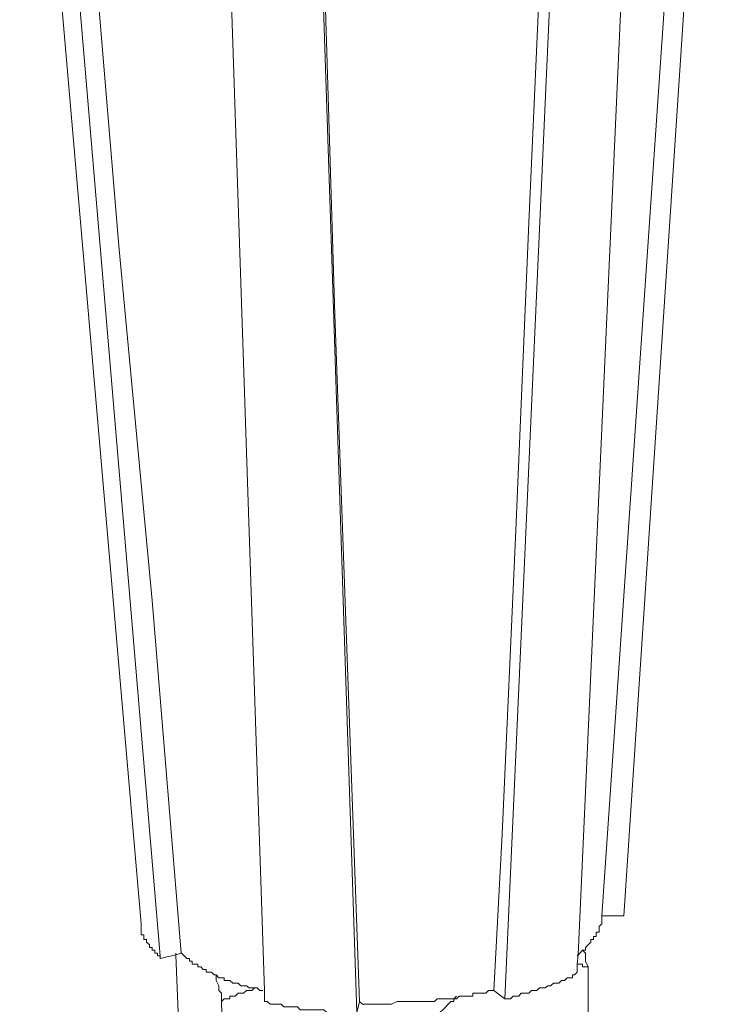
# Model space of a CAD drawing. Units: millimetres. Extents: x -451 to -135, y 37 to 261.
# Drawn here: x -153 to -149, y 97 to 102 of the extents above; entities that cross this region are included whole.
import ezdxf

# ---------------------------------------------------------------- set-up
doc = ezdxf.new("R2010")
doc.units = ezdxf.units.MM
doc.header["$LTSCALE"] = 23.1
doc.layers.add('layer 1', color=7, linetype='CONTINUOUS')

msp = doc.modelspace()

# ---------------------------------------------------------------- linework, layer by layer
at = {"layer": 'layer 1', "lineweight": 15}
for points in [[(-152.0692, 97.5688), (-152.0692, 97.5688), (-152.6259, 104.0148), (-152.6259, 104.0148)], [(-151.9809, 97.4227), (-151.9809, 97.4227), (-152.5259, 103.8631), (-152.5259, 103.8631)], [(-149.8545, 97.6063), (-149.8545, 97.6063), (-149.448, 103.7299), (-149.448, 103.7299)], [(-150.3999, 97.2246), (-150.3999, 97.2246), (-150.1144, 103.5782), (-150.1144, 103.5782)], [(-151.0783, 97.1618), (-151.0783, 97.1618), (-151.2882, 103.481), (-151.2882, 103.481)], [(-149.955, 97.6063), (-149.955, 97.6063), (-149.8544, 97.6063), (-149.8544, 97.6063)], [(-150.0179, 97.3713), (-150.0179, 97.3713), (-150.0179, 96.9023), (-150.0179, 96.9023)], [(-150.45, 97.263), (-150.45, 97.263), (-150.3999, 97.2247), (-150.3999, 97.2247)], [(-151.6999, 97.2127), (-151.6999, 97.2127), (-151.6871, 96.755), (-151.6871, 96.755)], [(-151.0783, 97.1622), (-151.0783, 97.1622), (-151.0666, 97.2129), (-151.0666, 97.2129)]]:
    msp.add_open_spline(points, degree=3, dxfattribs=at)
for points, knots in [([(-151.8843, 97.4345), (-151.8843, 97.4345), (-152.0182, 99.0527), (-152.0182, 99.0527), (-152.0182, 99.0527), (-152.0182, 99.0527), (-152.1688, 100.6642), (-152.1688, 100.6642), (-152.1688, 100.6642), (-152.1688, 100.6642), (-152.4381, 103.8893), (-152.4381, 103.8893)], [0, 0, 0, 0, 0.333333, 0.333333, 0.333333, 0.333333, 0.666667, 0.666667, 0.666667, 0.666667, 1, 1, 1, 1]), ([(-149.5363, 103.717), (-149.5363, 103.717), (-149.5363, 103.7053), (-149.5363, 103.7053), (-149.5363, 103.7053), (-149.5363, 103.7053), (-149.9552, 97.6061), (-149.9552, 97.6061), (-149.9552, 97.6061), (-149.9552, 97.6061), (-149.9552, 97.5938), (-149.9552, 97.5938)], [0, 0, 0, 0, 0.333333, 0.333333, 0.333333, 0.333333, 0.666667, 0.666667, 0.666667, 0.666667, 1, 1, 1, 1]), ([(-150.0685, 97.3472), (-150.0685, 97.3472), (-150.0685, 97.384), (-150.0685, 97.384), (-150.0685, 97.384), (-150.0685, 97.384), (-150.0639, 97.426), (-150.0639, 97.426), (-150.0639, 97.426), (-150.0639, 97.426), (-149.7834, 103.6543), (-149.7834, 103.6543)], [0, 0, 0, 0, 0.333333, 0.333333, 0.333333, 0.333333, 0.666667, 0.666667, 0.666667, 0.666667, 1, 1, 1, 1]), ([(-150.1645, 103.5913), (-150.1645, 103.5913), (-150.2902, 100.7862), (-150.2902, 100.7862), (-150.2902, 100.7862), (-150.2902, 100.7862), (-150.3494, 99.3764), (-150.3494, 99.3764), (-150.3494, 99.3764), (-150.3494, 99.3764), (-150.4117, 97.98), (-150.4117, 97.98), (-150.4117, 97.98), (-150.4117, 97.98), (-150.45, 97.2628), (-150.45, 97.2628)], [0, 0, 0, 0, 0.25, 0.25, 0.25, 0.25, 0.5, 0.5, 0.5, 0.5, 0.75, 0.75, 0.75, 0.75, 1, 1, 1, 1]), ([(-151.5024, 97.2127), (-151.5024, 97.2127), (-151.5024, 97.2633), (-151.5024, 97.2633), (-151.5024, 97.2633), (-151.5024, 97.2633), (-151.7117, 103.5326), (-151.7117, 103.5326)], [0, 0, 0, 0, 0.5, 0.5, 0.5, 0.5, 1, 1, 1, 1]), ([(-151.0666, 97.2127), (-151.0666, 97.2127), (-151.1801, 100.3662), (-151.1801, 100.3662), (-151.1801, 100.3662), (-151.1801, 100.3662), (-151.2761, 103.5202), (-151.2761, 103.5202)], [0, 0, 0, 0, 0.5, 0.5, 0.5, 0.5, 1, 1, 1, 1]), ([(-152.0692, 97.5688), (-152.0692, 97.5688), (-152.0692, 97.5187), (-152.0692, 97.5187), (-152.0692, 97.5187), (-152.0692, 97.5187), (-152.0559, 97.5187), (-152.0559, 97.5187), (-152.0559, 97.5187), (-152.0559, 97.5187), (-152.0559, 97.4978), (-152.0559, 97.4978), (-152.0559, 97.4978), (-152.0559, 97.4978), (-152.0442, 97.4978), (-152.0442, 97.4978), (-152.0442, 97.4978), (-152.0442, 97.4978), (-152.0442, 97.4851), (-152.0442, 97.4851), (-152.0442, 97.4851), (-152.0442, 97.4851), (-152.0304, 97.4728), (-152.0304, 97.4728), (-152.0304, 97.4728), (-152.0304, 97.4728), (-152.0304, 97.46), (-152.0304, 97.46), (-152.0304, 97.46), (-152.0304, 97.46), (-152.0181, 97.46), (-152.0181, 97.46), (-152.0181, 97.46), (-152.0181, 97.46), (-152.0181, 97.4477), (-152.0181, 97.4477), (-152.0181, 97.4477), (-152.0181, 97.4477), (-152.0054, 97.4477), (-152.0054, 97.4477), (-152.0054, 97.4477), (-152.0054, 97.4477), (-152.0054, 97.4344), (-152.0054, 97.4344), (-152.0054, 97.4344), (-152.0054, 97.4344), (-151.993, 97.4344), (-151.993, 97.4344), (-151.993, 97.4344), (-151.993, 97.4344), (-151.993, 97.4227), (-151.993, 97.4227), (-151.993, 97.4227), (-151.993, 97.4227), (-151.9809, 97.4227), (-151.9809, 97.4227), (-151.9809, 97.4227), (-151.9809, 97.4227), (-151.9809, 97.4089), (-151.9809, 97.4089)], [0, 0, 0, 0, 0.066667, 0.066667, 0.066667, 0.066667, 0.133333, 0.133333, 0.133333, 0.133333, 0.2, 0.2, 0.2, 0.2, 0.266667, 0.266667, 0.266667, 0.266667, 0.333333, 0.333333, 0.333333, 0.333333, 0.4, 0.4, 0.4, 0.4, 0.466667, 0.466667, 0.466667, 0.466667, 0.533333, 0.533333, 0.533333, 0.533333, 0.6, 0.6, 0.6, 0.6, 0.666667, 0.666667, 0.666667, 0.666667, 0.733333, 0.733333, 0.733333, 0.733333, 0.8, 0.8, 0.8, 0.8, 0.866667, 0.866667, 0.866667, 0.866667, 0.933333, 0.933333, 0.933333, 0.933333, 1, 1, 1, 1]), ([(-149.955, 97.5938), (-149.955, 97.5938), (-149.955, 97.5688), (-149.955, 97.5688), (-149.955, 97.5688), (-149.955, 97.5688), (-149.9678, 97.557), (-149.9678, 97.557), (-149.9678, 97.557), (-149.9678, 97.557), (-149.9678, 97.531), (-149.9678, 97.531), (-149.9678, 97.531), (-149.9678, 97.531), (-149.9801, 97.531), (-149.9801, 97.531), (-149.9801, 97.531), (-149.9801, 97.531), (-149.9801, 97.5106), (-149.9801, 97.5106), (-149.9801, 97.5106), (-149.9801, 97.5106), (-149.9928, 97.5106), (-149.9928, 97.5106), (-149.9928, 97.5106), (-149.9928, 97.5106), (-149.9928, 97.4977), (-149.9928, 97.4977), (-149.9928, 97.4977), (-149.9928, 97.4977), (-150.0051, 97.4977), (-150.0051, 97.4977), (-150.0051, 97.4977), (-150.0051, 97.4977), (-150.0051, 97.4849), (-150.0051, 97.4849), (-150.0051, 97.4849), (-150.0051, 97.4849), (-150.0179, 97.4732), (-150.0179, 97.4732), (-150.0179, 97.4732), (-150.0179, 97.4732), (-150.0302, 97.4599), (-150.0302, 97.4599), (-150.0302, 97.4599), (-150.0302, 97.4599), (-150.0302, 97.4477), (-150.0302, 97.4477), (-150.0302, 97.4477), (-150.0302, 97.4477), (-150.0429, 97.4477), (-150.0429, 97.4477), (-150.0429, 97.4477), (-150.0429, 97.4477), (-150.0556, 97.4344), (-150.0556, 97.4344), (-150.0556, 97.4344), (-150.0556, 97.4344), (-150.0638, 97.4261), (-150.0638, 97.4261), (-150.0638, 97.4261), (-150.0638, 97.4261), (-150.0684, 97.4227), (-150.0684, 97.4227)], [0, 0, 0, 0, 0.0625, 0.0625, 0.0625, 0.0625, 0.125, 0.125, 0.125, 0.125, 0.1875, 0.1875, 0.1875, 0.1875, 0.25, 0.25, 0.25, 0.25, 0.3125, 0.3125, 0.3125, 0.3125, 0.375, 0.375, 0.375, 0.375, 0.4375, 0.4375, 0.4375, 0.4375, 0.5, 0.5, 0.5, 0.5, 0.5625, 0.5625, 0.5625, 0.5625, 0.625, 0.625, 0.625, 0.625, 0.6875, 0.6875, 0.6875, 0.6875, 0.75, 0.75, 0.75, 0.75, 0.8125, 0.8125, 0.8125, 0.8125, 0.875, 0.875, 0.875, 0.875, 0.9375, 0.9375, 0.9375, 0.9375, 1, 1, 1, 1]), ([(-151.9809, 97.4092), (-151.9809, 97.4092), (-151.9089, 97.426), (-151.9089, 97.426), (-151.9089, 97.426), (-151.9089, 97.426), (-151.8843, 97.4347), (-151.8843, 97.4347)], [0, 0, 0, 0, 0.5, 0.5, 0.5, 0.5, 1, 1, 1, 1]), ([(-151.9088, 97.4345), (-151.9088, 97.4345), (-151.9088, 97.4258), (-151.9088, 97.4258), (-151.9088, 97.4258), (-151.9088, 97.4258), (-151.8971, 97.1251), (-151.8971, 97.1251)], [0, 0, 0, 0, 0.5, 0.5, 0.5, 0.5, 1, 1, 1, 1]), ([(-151.5103, 97.263), (-151.5103, 97.263), (-151.5235, 97.263), (-151.5235, 97.263), (-151.5235, 97.263), (-151.5235, 97.263), (-151.5358, 97.2753), (-151.5358, 97.2753), (-151.5358, 97.2753), (-151.5358, 97.2753), (-151.5736, 97.2753), (-151.5736, 97.2753), (-151.5736, 97.2753), (-151.5736, 97.2753), (-151.5859, 97.284), (-151.5859, 97.284), (-151.5859, 97.284), (-151.5859, 97.284), (-151.6114, 97.284), (-151.6114, 97.284), (-151.6114, 97.284), (-151.6114, 97.284), (-151.6237, 97.2963), (-151.6237, 97.2963), (-151.6237, 97.2963), (-151.6237, 97.2963), (-151.6487, 97.2963), (-151.6487, 97.2963), (-151.6487, 97.2963), (-151.6487, 97.2963), (-151.6619, 97.3094), (-151.6619, 97.3094), (-151.6619, 97.3094), (-151.6619, 97.3094), (-151.687, 97.3094), (-151.687, 97.3094), (-151.687, 97.3094), (-151.687, 97.3094), (-151.687, 97.3213), (-151.687, 97.3213), (-151.687, 97.3213), (-151.687, 97.3213), (-151.7116, 97.3213), (-151.7116, 97.3213), (-151.7116, 97.3213), (-151.7116, 97.3213), (-151.7248, 97.3345), (-151.7248, 97.3345), (-151.7248, 97.3345), (-151.7248, 97.3345), (-151.7334, 97.3345), (-151.7334, 97.3345), (-151.7334, 97.3345), (-151.7334, 97.3345), (-151.7457, 97.3472), (-151.7457, 97.3472), (-151.7457, 97.3472), (-151.7457, 97.3472), (-151.7708, 97.3472), (-151.7708, 97.3472), (-151.7708, 97.3472), (-151.7708, 97.3472), (-151.7708, 97.3591), (-151.7708, 97.3591), (-151.7708, 97.3591), (-151.7708, 97.3591), (-151.7835, 97.3591), (-151.7835, 97.3591), (-151.7835, 97.3591), (-151.7835, 97.3591), (-151.7953, 97.3713), (-151.7953, 97.3713), (-151.7953, 97.3713), (-151.7953, 97.3713), (-151.8086, 97.3713), (-151.8086, 97.3713), (-151.8086, 97.3713), (-151.8086, 97.3713), (-151.8086, 97.384), (-151.8086, 97.384), (-151.8086, 97.384), (-151.8086, 97.384), (-151.8341, 97.384), (-151.8341, 97.384), (-151.8341, 97.384), (-151.8341, 97.384), (-151.8341, 97.3973), (-151.8341, 97.3973), (-151.8341, 97.3973), (-151.8341, 97.3973), (-151.8464, 97.3973), (-151.8464, 97.3973), (-151.8464, 97.3973), (-151.8464, 97.3973), (-151.8464, 97.4091), (-151.8464, 97.4091), (-151.8464, 97.4091), (-151.8464, 97.4091), (-151.8587, 97.4091), (-151.8587, 97.4091), (-151.8587, 97.4091), (-151.8587, 97.4091), (-151.8842, 97.4347), (-151.8842, 97.4347)], [0, 0, 0, 0, 0.038462, 0.038462, 0.038462, 0.038462, 0.076923, 0.076923, 0.076923, 0.076923, 0.115385, 0.115385, 0.115385, 0.115385, 0.153846, 0.153846, 0.153846, 0.153846, 0.192308, 0.192308, 0.192308, 0.192308, 0.230769, 0.230769, 0.230769, 0.230769, 0.269231, 0.269231, 0.269231, 0.269231, 0.307692, 0.307692, 0.307692, 0.307692, 0.346154, 0.346154, 0.346154, 0.346154, 0.384615, 0.384615, 0.384615, 0.384615, 0.423077, 0.423077, 0.423077, 0.423077, 0.461538, 0.461538, 0.461538, 0.461538, 0.5, 0.5, 0.5, 0.5, 0.538462, 0.538462, 0.538462, 0.538462, 0.576923, 0.576923, 0.576923, 0.576923, 0.615385, 0.615385, 0.615385, 0.615385, 0.653846, 0.653846, 0.653846, 0.653846, 0.692308, 0.692308, 0.692308, 0.692308, 0.730769, 0.730769, 0.730769, 0.730769, 0.769231, 0.769231, 0.769231, 0.769231, 0.807692, 0.807692, 0.807692, 0.807692, 0.846154, 0.846154, 0.846154, 0.846154, 0.884615, 0.884615, 0.884615, 0.884615, 0.923077, 0.923077, 0.923077, 0.923077, 0.961538, 0.961538, 0.961538, 0.961538, 1, 1, 1, 1]), ([(-150.043, 97.4476), (-150.043, 97.4476), (-150.0303, 97.4348), (-150.0303, 97.4348), (-150.0303, 97.4348), (-150.0303, 97.4348), (-150.0303, 97.397), (-150.0303, 97.397), (-150.0303, 97.397), (-150.0303, 97.397), (-150.018, 97.3714), (-150.018, 97.3714)], [0, 0, 0, 0, 0.333333, 0.333333, 0.333333, 0.333333, 0.666667, 0.666667, 0.666667, 0.666667, 1, 1, 1, 1]), ([(-150.0179, 97.3713), (-150.0179, 97.3713), (-150.0429, 97.3713), (-150.0429, 97.3713), (-150.0429, 97.3713), (-150.0429, 97.3713), (-150.0429, 97.384), (-150.0429, 97.384), (-150.0429, 97.384), (-150.0429, 97.384), (-150.0684, 97.384), (-150.0684, 97.384)], [0, 0, 0, 0, 0.333333, 0.333333, 0.333333, 0.333333, 0.666667, 0.666667, 0.666667, 0.666667, 1, 1, 1, 1]), ([(-150.3999, 97.2246), (-150.3999, 97.2246), (-150.3745, 97.2246), (-150.3745, 97.2246), (-150.3745, 97.2246), (-150.3745, 97.2246), (-150.3616, 97.2373), (-150.3616, 97.2373), (-150.3616, 97.2373), (-150.3616, 97.2373), (-150.3361, 97.2373), (-150.3361, 97.2373), (-150.3361, 97.2373), (-150.3361, 97.2373), (-150.3244, 97.2507), (-150.3244, 97.2507), (-150.3244, 97.2507), (-150.3244, 97.2507), (-150.2902, 97.2507), (-150.2902, 97.2507), (-150.2902, 97.2507), (-150.2902, 97.2507), (-150.2783, 97.263), (-150.2783, 97.263), (-150.2783, 97.263), (-150.2783, 97.263), (-150.2534, 97.263), (-150.2534, 97.263), (-150.2534, 97.263), (-150.2534, 97.263), (-150.2401, 97.2757), (-150.2401, 97.2757), (-150.2401, 97.2757), (-150.2401, 97.2757), (-150.2151, 97.2757), (-150.2151, 97.2757), (-150.2151, 97.2757), (-150.2151, 97.2757), (-150.2023, 97.2838), (-150.2023, 97.2838), (-150.2023, 97.2838), (-150.2023, 97.2838), (-150.1906, 97.2838), (-150.1906, 97.2838), (-150.1906, 97.2838), (-150.1906, 97.2838), (-150.1773, 97.2966), (-150.1773, 97.2966), (-150.1773, 97.2966), (-150.1773, 97.2966), (-150.1528, 97.2966), (-150.1528, 97.2966), (-150.1528, 97.2966), (-150.1528, 97.2966), (-150.1395, 97.3089), (-150.1395, 97.3089), (-150.1395, 97.3089), (-150.1395, 97.3089), (-150.1267, 97.3089), (-150.1267, 97.3089), (-150.1267, 97.3089), (-150.1267, 97.3089), (-150.1144, 97.3212), (-150.1144, 97.3212), (-150.1144, 97.3212), (-150.1144, 97.3212), (-150.0894, 97.3212), (-150.0894, 97.3212), (-150.0894, 97.3212), (-150.0894, 97.3212), (-150.0894, 97.3345), (-150.0894, 97.3345), (-150.0894, 97.3345), (-150.0894, 97.3345), (-150.0807, 97.3345), (-150.0807, 97.3345), (-150.0807, 97.3345), (-150.0807, 97.3345), (-150.0684, 97.3472), (-150.0684, 97.3472)], [0, 0, 0, 0, 0.05, 0.05, 0.05, 0.05, 0.1, 0.1, 0.1, 0.1, 0.15, 0.15, 0.15, 0.15, 0.2, 0.2, 0.2, 0.2, 0.25, 0.25, 0.25, 0.25, 0.3, 0.3, 0.3, 0.3, 0.35, 0.35, 0.35, 0.35, 0.4, 0.4, 0.4, 0.4, 0.45, 0.45, 0.45, 0.45, 0.5, 0.5, 0.5, 0.5, 0.55, 0.55, 0.55, 0.55, 0.6, 0.6, 0.6, 0.6, 0.65, 0.65, 0.65, 0.65, 0.7, 0.7, 0.7, 0.7, 0.75, 0.75, 0.75, 0.75, 0.8, 0.8, 0.8, 0.8, 0.85, 0.85, 0.85, 0.85, 0.9, 0.9, 0.9, 0.9, 0.95, 0.95, 0.95, 0.95, 1, 1, 1, 1]), ([(-151.6999, 97.2127), (-151.6999, 97.2127), (-151.6999, 97.2505), (-151.6999, 97.2505), (-151.6999, 97.2505), (-151.6999, 97.2505), (-151.7116, 97.2633), (-151.7116, 97.2633), (-151.7116, 97.2633), (-151.7116, 97.2633), (-151.7116, 97.2841), (-151.7116, 97.2841), (-151.7116, 97.2841), (-151.7116, 97.2841), (-151.7249, 97.3087), (-151.7249, 97.3087), (-151.7249, 97.3087), (-151.7249, 97.3087), (-151.7249, 97.3342), (-151.7249, 97.3342)], [0, 0, 0, 0, 0.2, 0.2, 0.2, 0.2, 0.4, 0.4, 0.4, 0.4, 0.6, 0.6, 0.6, 0.6, 0.8, 0.8, 0.8, 0.8, 1, 1, 1, 1]), ([(-151.5481, 97.2754), (-151.5481, 97.2754), (-151.561, 97.2633), (-151.561, 97.2633), (-151.561, 97.2633), (-151.561, 97.2633), (-151.5859, 97.2633), (-151.5859, 97.2633), (-151.5859, 97.2633), (-151.5859, 97.2633), (-151.5992, 97.2505), (-151.5992, 97.2505), (-151.5992, 97.2505), (-151.5992, 97.2505), (-151.6238, 97.2505), (-151.6238, 97.2505), (-151.6238, 97.2505), (-151.6238, 97.2505), (-151.637, 97.2376), (-151.637, 97.2376), (-151.637, 97.2376), (-151.637, 97.2376), (-151.6621, 97.2376), (-151.6621, 97.2376), (-151.6621, 97.2376), (-151.6621, 97.2376), (-151.6621, 97.2245), (-151.6621, 97.2245), (-151.6621, 97.2245), (-151.6621, 97.2245), (-151.6871, 97.2245), (-151.6871, 97.2245), (-151.6871, 97.2245), (-151.6871, 97.2245), (-151.6999, 97.2127), (-151.6999, 97.2127)], [0, 0, 0, 0, 0.111111, 0.111111, 0.111111, 0.111111, 0.222222, 0.222222, 0.222222, 0.222222, 0.333333, 0.333333, 0.333333, 0.333333, 0.444444, 0.444444, 0.444444, 0.444444, 0.555556, 0.555556, 0.555556, 0.555556, 0.666667, 0.666667, 0.666667, 0.666667, 0.777778, 0.777778, 0.777778, 0.777778, 0.888889, 0.888889, 0.888889, 0.888889, 1, 1, 1, 1]), ([(-150.45, 97.263), (-150.45, 97.263), (-150.4745, 97.263), (-150.4745, 97.263), (-150.4745, 97.263), (-150.4745, 97.263), (-150.4878, 97.2508), (-150.4878, 97.2508), (-150.4878, 97.2508), (-150.4878, 97.2508), (-150.546, 97.2508), (-150.546, 97.2508), (-150.546, 97.2508), (-150.546, 97.2508), (-150.546, 97.2375), (-150.546, 97.2375), (-150.546, 97.2375), (-150.546, 97.2375), (-150.6095, 97.2375), (-150.6095, 97.2375), (-150.6095, 97.2375), (-150.6095, 97.2375), (-150.6222, 97.2252), (-150.6222, 97.2252), (-150.6222, 97.2252), (-150.6222, 97.2252), (-150.7101, 97.2252), (-150.7101, 97.2252), (-150.7101, 97.2252), (-150.7101, 97.2252), (-150.7222, 97.2124), (-150.7222, 97.2124), (-150.7222, 97.2124), (-150.7222, 97.2124), (-150.7938, 97.2124), (-150.7938, 97.2124), (-150.7938, 97.2124), (-150.7938, 97.2124), (-150.8572, 97.2124), (-150.8572, 97.2124), (-150.8572, 97.2124), (-150.8572, 97.2124), (-150.8944, 97.2124), (-150.8944, 97.2124), (-150.8944, 97.2124), (-150.8944, 97.2124), (-150.92, 97.1997), (-150.92, 97.1997), (-150.92, 97.1997), (-150.92, 97.1997), (-151.0532, 97.1997), (-151.0532, 97.1997), (-151.0532, 97.1997), (-151.0532, 97.1997), (-151.0666, 97.2124), (-151.0666, 97.2124)], [0, 0, 0, 0, 0.071429, 0.071429, 0.071429, 0.071429, 0.142857, 0.142857, 0.142857, 0.142857, 0.214286, 0.214286, 0.214286, 0.214286, 0.285714, 0.285714, 0.285714, 0.285714, 0.357143, 0.357143, 0.357143, 0.357143, 0.428571, 0.428571, 0.428571, 0.428571, 0.5, 0.5, 0.5, 0.5, 0.571429, 0.571429, 0.571429, 0.571429, 0.642857, 0.642857, 0.642857, 0.642857, 0.714286, 0.714286, 0.714286, 0.714286, 0.785714, 0.785714, 0.785714, 0.785714, 0.857143, 0.857143, 0.857143, 0.857143, 0.928571, 0.928571, 0.928571, 0.928571, 1, 1, 1, 1]), ([(-151.5024, 97.2127), (-151.5024, 97.2127), (-151.4901, 97.2127), (-151.4901, 97.2127), (-151.4901, 97.2127), (-151.4901, 97.2127), (-151.4773, 97.1998), (-151.4773, 97.1998), (-151.4773, 97.1998), (-151.4773, 97.1998), (-151.4268, 97.1998), (-151.4268, 97.1998), (-151.4268, 97.1998), (-151.4268, 97.1998), (-151.4145, 97.1877), (-151.4145, 97.1877), (-151.4145, 97.1877), (-151.4145, 97.1877), (-151.3516, 97.1877), (-151.3516, 97.1877), (-151.3516, 97.1877), (-151.3516, 97.1877), (-151.3389, 97.1748), (-151.3389, 97.1748), (-151.3389, 97.1748), (-151.3389, 97.1748), (-151.23, 97.1748), (-151.23, 97.1748), (-151.23, 97.1748), (-151.23, 97.1748), (-151.2173, 97.162), (-151.2173, 97.162), (-151.2173, 97.162), (-151.2173, 97.162), (-151.1922, 97.162), (-151.1922, 97.162), (-151.1922, 97.162), (-151.1922, 97.162), (-151.1162, 97.162), (-151.1162, 97.162), (-151.1162, 97.162), (-151.1162, 97.162), (-151.0784, 97.162), (-151.0784, 97.162)], [0, 0, 0, 0, 0.090909, 0.090909, 0.090909, 0.090909, 0.181818, 0.181818, 0.181818, 0.181818, 0.272727, 0.272727, 0.272727, 0.272727, 0.363636, 0.363636, 0.363636, 0.363636, 0.454545, 0.454545, 0.454545, 0.454545, 0.545455, 0.545455, 0.545455, 0.545455, 0.636364, 0.636364, 0.636364, 0.636364, 0.727273, 0.727273, 0.727273, 0.727273, 0.818182, 0.818182, 0.818182, 0.818182, 0.909091, 0.909091, 0.909091, 0.909091, 1, 1, 1, 1]), ([(-150.6222, 97.2376), (-150.6222, 97.2376), (-150.6345, 97.2247), (-150.6345, 97.2247), (-150.6345, 97.2247), (-150.6345, 97.2247), (-150.6345, 97.2126), (-150.6345, 97.2126), (-150.6345, 97.2126), (-150.6345, 97.2126), (-150.6472, 97.2126), (-150.6472, 97.2126), (-150.6472, 97.2126), (-150.681, 97.1788), (-150.7136, 97.1447), (-150.7483, 97.112), (-150.7483, 97.112), (-150.7483, 97.112), (-150.7483, 97.0992), (-150.7483, 97.0992)], [0, 0, 0, 0, 0.2, 0.2, 0.2, 0.2, 0.4, 0.4, 0.4, 0.4, 0.6, 0.6, 0.6, 0.6, 0.8, 0.8, 0.8, 0.8, 1, 1, 1, 1])]:
    msp.add_open_spline(points, degree=3, knots=knots, dxfattribs=at)

doc.saveas('drawing.dxf')
